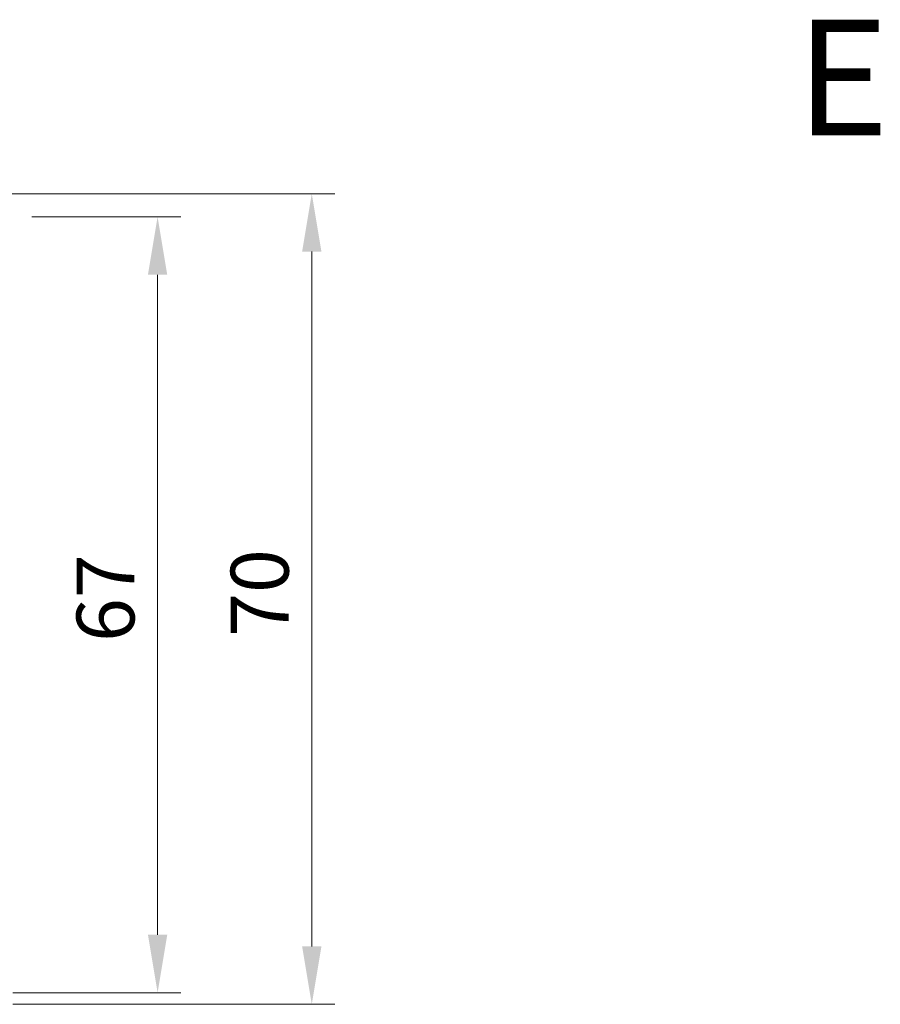
# Model space of a CAD drawing. Units: millimetres. Extents: x 29 to 2395, y 16 to 578.
# Drawn here: x 344 to 419, y 196 to 281 of the extents above; entities that cross this region are included whole.
import ezdxf
from ezdxf.enums import TextEntityAlignment as Align

# ---------------------------------------------------------------- set-up
doc = ezdxf.new("R2010")
doc.units = ezdxf.units.MM
doc.header["$LTSCALE"] = 2
doc.layers.get('Defpoints').update_dxf_attribs({"lineweight": 25})
doc.layers.add('Dimension (ISO)', color=7, linetype='Continuous', lineweight=18)
doc.layers.add('Symbol (ISO) @ 1', color=7, linetype='Continuous', lineweight=18)
doc.styles.add('Note Text (TK)', font='txt')
doc.styles.add('文字スタイル76', font='txt')
doc.dimstyles.new('Default - Method 1b (TK)', dxfattribs={"dimscale": 2, "dimtxt": 2.5, "dimasz": 2.5, "dimexe": 1, "dimexo": 1.5, "dimgap": 1, "dimtad": 1, "dimtoh": 1, "dimrnd": 1e-08, "dimdsep": 46, "dimtxsty": 'Note Text (TK)', "dimcen": 0.09, "dimdle": 5, "dimclrd": 100, "dimclre": 100, "dimclrt": 7, "dimadec": 1, "dimazin": 1, "dimtfac": 1, "dimtmove": 0, "dimatfit": 3, "dimfxl": 0, "dimtolj": 1, "dimlwd": -1, "dimlwe": -1, "dimarcsym": 0})

# ---------------------------------------------------------------- blocks, each defined once
blk = doc.blocks.new('*D14')
at = {"layer": 'Defpoints', "color": 0, "transparency": 16777216}
for p in [(340.391, 266.053), (340.766, 196.053), (369.572, 196.053)]:
    blk.add_point(p, dxfattribs=at)
at = {"layer": 'Dimension (ISO)', "color": 100, "transparency": 16777216}
for p, q in [((343.391, 266.053), (371.572, 266.053)), ((369.572, 261.053), (369.572, 201.053)), ((343.766, 196.053), (371.572, 196.053))]:
    blk.add_line(p, q, dxfattribs=at)
for points in [[(368.739, 261.053), (370.405, 261.053), (369.572, 266.053)], [(368.739, 201.053), (370.405, 201.053), (369.572, 196.053)]]:
    blk.add_solid(points, dxfattribs=at)
at = {"layer": 'Dimension (ISO)', "color": 7, "transparency": 16777216, "insert": (365.072, 227.786), "char_height": 5, "attachment_point": 4, "rotation": 90, "style": 'Note Text (TK)'}
blk.add_mtext('\\A1;70', dxfattribs=at)
blk = doc.blocks.new('*D15')
at = {"layer": 'Defpoints', "color": 0, "transparency": 16777216}
for p in [(342.391, 264.053), (356.26, 264.053), (340.766, 197.053)]:
    blk.add_point(p, dxfattribs=at)
at = {"layer": 'Dimension (ISO)', "color": 100, "transparency": 16777216}
for p, q in [((345.391, 264.053), (358.26, 264.053)), ((356.26, 202.053), (356.26, 259.053)), ((343.766, 197.053), (358.26, 197.053))]:
    blk.add_line(p, q, dxfattribs=at)
for points in [[(355.427, 259.053), (357.094, 259.053), (356.26, 264.053)], [(355.427, 202.053), (357.094, 202.053), (356.26, 197.053)]]:
    blk.add_solid(points, dxfattribs=at)
at = {"layer": 'Dimension (ISO)', "color": 7, "transparency": 16777216, "insert": (351.76, 227.343), "char_height": 5, "attachment_point": 4, "rotation": 90, "style": 'Note Text (TK)'}
blk.add_mtext('\\A1;67', dxfattribs=at)

msp = doc.modelspace()

# ---------------------------------------------------------------- texts
at = {"layer": 'Symbol (ISO) @ 1', "color": 7, "style": '文字スタイル76'}
msp.add_text('E', height=10, dxfattribs=at).set_placement((411.3716, 276.0763), align=Align.MIDDLE_LEFT)

# ---------------------------------------------------------------- dimensions: what is measured, and where the dimension line sits
at = {"layer": 'Dimension (ISO)', "color": 100, "true_color": 0x00ff3f}
for base, p1, p2, angle, picture, middle in [((369.5721, 196.0532), (340.391, 266.0532), (340.766, 196.0532), 90, '*D14', (369.5721, 231.0532)), ((356.2604, 264.0532), (340.766, 197.0532), (342.391, 264.0532), 270, '*D15', (356.2604, 230.5532))]:
    dim = msp.add_linear_dim(base=base, p1=p1, p2=p2, angle=angle, dimstyle='Default - Method 1b (TK)', override={"dimgap": 1, "dimtoh": 0, "dimdec": 2, "dimtol": 0, "dimlim": 0, "dimtp": 0, "dimtm": 0, "dimtdec": 2, "dimtofl": 0, "dimatfit": 1}, dxfattribs=at)
    dim.commit()
    dim.dimension.update_dxf_attribs({"geometry": picture, "text_midpoint": middle, "dimtype": 160})

doc.saveas('drawing.dxf')
